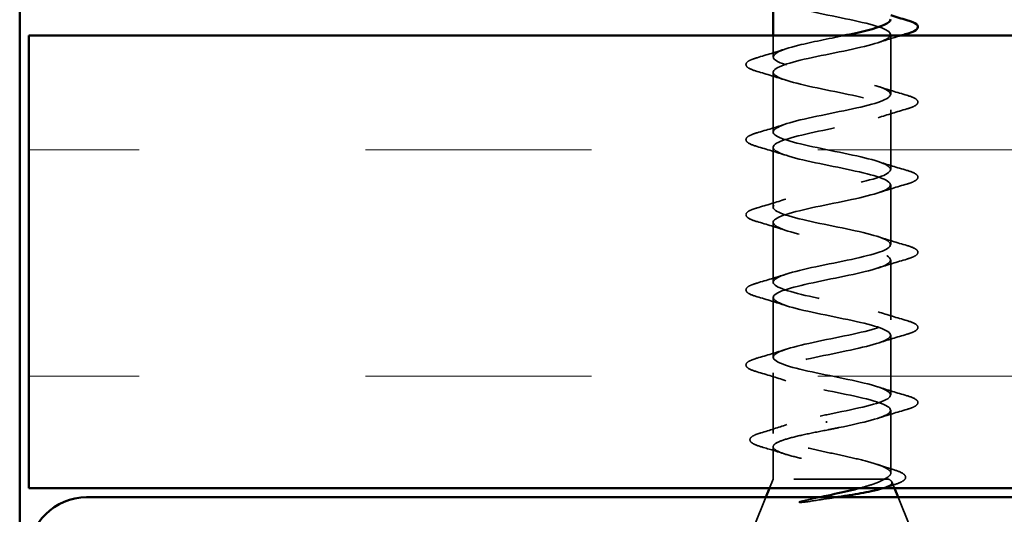
# Model space of a CAD drawing. Units: inches. Extents: x -19.2 to 46.8, y 0.6 to 47.3.
# Drawn here: x 7.6 to 8.7, y 14.3 to 14.9 of the extents above; entities that cross this region are included whole.
import ezdxf

# ---------------------------------------------------------------- set-up
doc = ezdxf.new("R2010")
doc.units = ezdxf.units.IN
doc.header["$LTSCALE"] = 2
doc.header["$MEASUREMENT"] = 0
doc.linetypes.add('DASHED', pattern=[0.2067, 0.1654, -0.0413])
for name, color, linetype, lineweight in [('Hatch (ANSI)', 7, 'Continuous', 18), ('Hidden (ANSI)', 7, 'DASHED', 35), ('Visible (ANSI)', 7, 'Continuous', 50)]:
    doc.layers.add(name, color=color, linetype=linetype, lineweight=lineweight)

msp = doc.modelspace()

# ---------------------------------------------------------------- hatches: boundary and pattern name
at = {"layer": 'Hatch (ANSI)', "true_color": 0x804000}
h = msp.add_hatch(dxfattribs=at)
h.set_pattern_fill('INSUL', color=36, scale=2, style=0, pattern_type=2)
h.paths.add_polyline_path([(19.0496, 14.87655), (19.0496, 14.37655), (7.62846, 14.37655), (7.62846, 14.87655)])

# ---------------------------------------------------------------- linework, layer by layer
at = {"layer": 'Hidden (ANSI)', "ltscale": 0.022189}
msp.add_line((8.45116, 14.85314), (8.45116, 14.87655), dxfattribs=at)
at = {"layer": 'Hidden (ANSI)', "ltscale": 0.062755}
for p, q in [((8.58116, 14.81164), (8.58116, 14.87764)), ((8.45116, 14.77014), (8.45116, 14.83614)), ((8.58116, 14.72864), (8.58116, 14.79464)), ((8.45116, 14.68714), (8.45116, 14.75314)), ((8.58116, 14.64564), (8.58116, 14.71164)), ((8.45116, 14.60414), (8.45116, 14.67014)), ((8.58116, 14.56264), (8.58116, 14.62864)), ((8.45116, 14.52114), (8.45116, 14.58714)), ((8.58116, 14.47964), (8.58116, 14.54564))]:
    msp.add_line(p, q, dxfattribs=at)
at = {"layer": 'Hidden (ANSI)', "ltscale": 0.063837}
msp.add_line((8.45116, 14.43701), (8.45116, 14.50414), dxfattribs=at)
at = {"layer": 'Hidden (ANSI)', "ltscale": 0.066093}
msp.add_line((8.58116, 14.39314), (8.58116, 14.46264), dxfattribs=at)
at = {"layer": 'Hidden (ANSI)', "ltscale": 0.03393}
msp.add_line((8.45116, 14.38655), (8.45116, 14.42228), dxfattribs=at)
at = {"layer": 'Hidden (ANSI)', "ltscale": 0.010169}
msp.add_line((8.45116, 14.38655), (8.44713, 14.37655), dxfattribs=at)
at = {"layer": 'Hidden (ANSI)', "ltscale": 0.165156}
msp.add_line((8.57405, 14.38655), (8.45116, 14.38655), dxfattribs=at)
at = {"layer": 'Hidden (ANSI)', "ltscale": 0.012227}
msp.add_line((8.57876, 14.38655), (8.57405, 14.38655), dxfattribs=at)
at = {"layer": 'Hidden (ANSI)', "ltscale": 0.007007}
msp.add_line((8.5824, 14.38347), (8.58519, 14.37655), dxfattribs=at)
at = {"layer": 'Hidden (ANSI)', "ltscale": 0.032759}
for p, q in [((8.4431, 14.36655), (8.43019, 14.33455)), ((8.58923, 14.36655), (8.60213, 14.33455))]:
    msp.add_line(p, q, dxfattribs=at)
at = {"layer": 'Hidden (ANSI)', "ltscale": 0.002412}
msp.add_ellipse((8.51014, 14.44955), major_axis=(0, -0.001), ratio=0.0640052, start_param=3.3936137, end_param=6.0311643, dxfattribs=at)
at = {"layer": 'Hidden (ANSI)', "ltscale": 1.158012}
msp.add_open_spline([(8.45126, 14.91914), (8.4512, 14.91833), (8.45154, 14.91751), (8.45228, 14.91669), (8.45723, 14.91125), (8.48001, 14.90581), (8.50648, 14.90037), (8.53294, 14.89493), (8.56118, 14.88949), (8.57366, 14.88405), (8.58614, 14.87861), (8.58196, 14.87317), (8.56371, 14.86773), (8.54546, 14.86229), (8.51447, 14.85686), (8.48997, 14.85142), (8.46548, 14.84598), (8.44925, 14.84054), (8.45136, 14.8351), (8.45348, 14.82966), (8.47379, 14.82422), (8.49968, 14.81878), (8.52557, 14.81334), (8.55517, 14.8079), (8.5701, 14.80246), (8.58504, 14.79702), (8.58422, 14.79158), (8.56817, 14.78614), (8.55211, 14.78071), (8.52197, 14.77527), (8.49646, 14.76983), (8.47096, 14.76439), (8.45193, 14.75895), (8.45119, 14.75351), (8.45045, 14.74807), (8.46805, 14.74263), (8.49307, 14.73719), (8.51809, 14.73175), (8.54872, 14.72631), (8.56593, 14.72087), (8.58315, 14.71543), (8.58571, 14.70999), (8.57203, 14.70456), (8.55834, 14.69912), (8.5294, 14.69368), (8.50318, 14.68824), (8.47695, 14.6828), (8.45534, 14.67736), (8.45175, 14.67192), (8.44816, 14.66648), (8.46286, 14.66104), (8.48673, 14.6556), (8.51059, 14.65016), (8.54189, 14.64472), (8.56119, 14.63928), (8.58049, 14.63384), (8.5864, 14.62841), (8.57525, 14.62297), (8.5641, 14.61753), (8.53669, 14.61209), (8.51004, 14.60665), (8.4834, 14.60121), (8.45944, 14.59577), (8.45304, 14.59033), (8.44665, 14.58489), (8.45828, 14.57945), (8.48072, 14.57401), (8.50315, 14.56857), (8.53477, 14.56313), (8.55594, 14.5577), (8.57711, 14.55226), (8.5863, 14.54682), (8.5778, 14.54138), (8.5693, 14.53594), (8.54374, 14.5305), (8.51697, 14.52506), (8.49021, 14.51962), (8.46419, 14.51418), (8.45506, 14.50874), (8.44593, 14.5033), (8.45436, 14.49786), (8.47511, 14.49242), (8.49586, 14.48698), (8.52744, 14.48155), (8.55023, 14.47611), (8.57302, 14.47067), (8.58539, 14.46523), (8.57965, 14.45979), (8.57391, 14.45435), (8.55047, 14.44891), (8.5239, 14.44347), (8.51995, 14.44266), (8.51597, 14.44186), (8.512, 14.44105)], degree=3, knots=[-36.1923645, -36.1923645, -36.1923645, -36.1923645, -36.0063973, -36.0063973, -36.0063973, -34.7711204, -34.7711204, -34.7711204, -33.5358434, -33.5358434, -33.5358434, -32.3005665, -32.3005665, -32.3005665, -31.0652895, -31.0652895, -31.0652895, -29.8300126, -29.8300126, -29.8300126, -28.5947356, -28.5947356, -28.5947356, -27.3594587, -27.3594587, -27.3594587, -26.1241817, -26.1241817, -26.1241817, -24.8889048, -24.8889048, -24.8889048, -23.6536278, -23.6536278, -23.6536278, -22.4183509, -22.4183509, -22.4183509, -21.183074, -21.183074, -21.183074, -19.947797, -19.947797, -19.947797, -18.7125201, -18.7125201, -18.7125201, -17.4772431, -17.4772431, -17.4772431, -16.2419662, -16.2419662, -16.2419662, -15.0066892, -15.0066892, -15.0066892, -13.7714123, -13.7714123, -13.7714123, -12.5361353, -12.5361353, -12.5361353, -11.3008584, -11.3008584, -11.3008584, -10.0655815, -10.0655815, -10.0655815, -8.8303045, -8.8303045, -8.8303045, -7.5950276, -7.5950276, -7.5950276, -6.3597506, -6.3597506, -6.3597506, -5.1244737, -5.1244737, -5.1244737, -3.8891967, -3.8891967, -3.8891967, -2.6539198, -2.6539198, -2.6539198, -1.4186428, -1.4186428, -1.4186428, -0.1833659, -0.1833659, -0.1833659, 0, 0, 0, 0], dxfattribs=at)
at = {"layer": 'Hidden (ANSI)', "ltscale": 1.013657}
msp.add_open_spline([(8.512, 14.45805), (8.53871, 14.46349), (8.56563, 14.46893), (8.57604, 14.47437), (8.58645, 14.47981), (8.57961, 14.48524), (8.55975, 14.49068), (8.5399, 14.49612), (8.50847, 14.50156), (8.48499, 14.507), (8.4615, 14.51244), (8.44765, 14.51788), (8.45204, 14.52332), (8.45643, 14.52876), (8.47874, 14.5342), (8.50511, 14.53964), (8.53148, 14.54508), (8.56002, 14.55052), (8.573, 14.55596), (8.58599, 14.56139), (8.58247, 14.56683), (8.56465, 14.57227), (8.54682, 14.57771), (8.51597, 14.58315), (8.49125, 14.58859), (8.46653, 14.59403), (8.44972, 14.59947), (8.45127, 14.60491), (8.45282, 14.61035), (8.47261, 14.61579), (8.49835, 14.62123), (8.52408, 14.62667), (8.55392, 14.6321), (8.56932, 14.63754), (8.58472, 14.64298), (8.58458, 14.64842), (8.56898, 14.65386), (8.55339, 14.6593), (8.52346, 14.66474), (8.49779, 14.67018), (8.47211, 14.67562), (8.45255, 14.68106), (8.45124, 14.6865), (8.44993, 14.69194), (8.46697, 14.69738), (8.49178, 14.70282), (8.51659, 14.70825), (8.54738, 14.71369), (8.56503, 14.71913), (8.58268, 14.72457), (8.58591, 14.73001), (8.57272, 14.73545), (8.55953, 14.74089), (8.53087, 14.74633), (8.50454, 14.75177), (8.47821, 14.75721), (8.4561, 14.76265), (8.45195, 14.76809), (8.4478, 14.77353), (8.4619, 14.77897), (8.4855, 14.7844), (8.5091, 14.78984), (8.54049, 14.79528), (8.56018, 14.80072), (8.57987, 14.80616), (8.58644, 14.8116), (8.57581, 14.81704), (8.56518, 14.82248), (8.53811, 14.82792), (8.51142, 14.83336), (8.48473, 14.8388), (8.46033, 14.84424), (8.45339, 14.84968), (8.44644, 14.85512), (8.45745, 14.86055), (8.47956, 14.86599), (8.49387, 14.86951), (8.51216, 14.87303), (8.52911, 14.87655)], degree=3, knots=[0, 0, 0, 0, 1.2352769, 1.2352769, 1.2352769, 2.4705539, 2.4705539, 2.4705539, 3.7058308, 3.7058308, 3.7058308, 4.9411078, 4.9411078, 4.9411078, 6.1763847, 6.1763847, 6.1763847, 7.4116617, 7.4116617, 7.4116617, 8.6469386, 8.6469386, 8.6469386, 9.8822156, 9.8822156, 9.8822156, 11.1174925, 11.1174925, 11.1174925, 12.3527695, 12.3527695, 12.3527695, 13.5880464, 13.5880464, 13.5880464, 14.8233233, 14.8233233, 14.8233233, 16.0586003, 16.0586003, 16.0586003, 17.2938772, 17.2938772, 17.2938772, 18.5291542, 18.5291542, 18.5291542, 19.7644311, 19.7644311, 19.7644311, 20.9997081, 20.9997081, 20.9997081, 22.234985, 22.234985, 22.234985, 23.470262, 23.470262, 23.470262, 24.7055389, 24.7055389, 24.7055389, 25.9408158, 25.9408158, 25.9408158, 27.1760928, 27.1760928, 27.1760928, 28.4113697, 28.4113697, 28.4113697, 29.6466467, 29.6466467, 29.6466467, 30.8819236, 30.8819236, 30.8819236, 31.6808801, 31.6808801, 31.6808801, 31.6808801], dxfattribs=at)
at = {"layer": 'Hidden (ANSI)', "ltscale": 0.024983}
msp.add_open_spline([(8.59203, 14.87655), (8.58366, 14.87406), (8.57535, 14.8715), (8.56718, 14.86882)], degree=3, dxfattribs=at)
at = {"layer": 'Hidden (ANSI)', "ltscale": 0.031888}
for points in [[(8.43338, 14.8522), (8.44407, 14.85533), (8.45473, 14.85856), (8.46514, 14.86197)], [(8.46514, 14.82732), (8.45473, 14.83073), (8.44407, 14.83396), (8.43338, 14.83709)], [(8.56718, 14.82047), (8.57759, 14.81706), (8.58825, 14.81383), (8.59894, 14.8107)], [(8.59894, 14.79559), (8.58825, 14.79246), (8.57759, 14.78923), (8.56718, 14.78582)], [(8.43338, 14.7692), (8.44407, 14.77233), (8.45473, 14.77556), (8.46514, 14.77897)], [(8.46514, 14.74432), (8.45473, 14.74773), (8.44407, 14.75096), (8.43338, 14.75409)], [(8.56718, 14.73747), (8.57759, 14.73406), (8.58825, 14.73083), (8.59894, 14.7277)], [(8.59894, 14.71259), (8.58825, 14.70946), (8.57759, 14.70623), (8.56718, 14.70282)], [(8.43338, 14.6862), (8.44407, 14.68933), (8.45473, 14.69256), (8.46514, 14.69597)], [(8.46514, 14.66132), (8.45473, 14.66473), (8.44407, 14.66796), (8.43338, 14.67109)], [(8.56718, 14.65447), (8.57759, 14.65106), (8.58825, 14.64783), (8.59894, 14.6447)], [(8.59894, 14.62959), (8.58825, 14.62646), (8.57759, 14.62323), (8.56718, 14.61982)], [(8.43338, 14.6032), (8.44407, 14.60633), (8.45473, 14.60956), (8.46514, 14.61297)], [(8.46514, 14.57832), (8.45473, 14.58173), (8.44407, 14.58496), (8.43338, 14.58809)], [(8.56718, 14.57147), (8.57759, 14.56806), (8.58825, 14.56483), (8.59894, 14.5617)], [(8.59894, 14.54659), (8.58825, 14.54346), (8.57759, 14.54023), (8.56718, 14.53682)], [(8.43338, 14.5202), (8.44407, 14.52333), (8.45473, 14.52656), (8.46514, 14.52997)], [(8.46514, 14.49532), (8.45473, 14.49873), (8.44407, 14.50196), (8.43338, 14.50509)], [(8.56718, 14.48847), (8.57759, 14.48506), (8.58825, 14.48183), (8.59894, 14.4787)], [(8.59894, 14.46359), (8.58825, 14.46046), (8.57759, 14.45723), (8.56718, 14.45382)]]:
    msp.add_open_spline(points, degree=3, dxfattribs=at)
at = {"layer": 'Hidden (ANSI)', "ltscale": 0.090851}
for points in [[(8.43338, 14.83709), (8.42831, 14.83858), (8.42475, 14.84004), (8.4218, 14.84256), (8.42115, 14.84356), (8.42119, 14.84652), (8.42281, 14.84791), (8.42729, 14.85021), (8.43001, 14.85121), (8.43338, 14.8522)], [(8.59894, 14.8107), (8.60401, 14.80921), (8.60757, 14.80775), (8.61052, 14.80523), (8.61118, 14.80422), (8.61113, 14.80126), (8.60951, 14.79987), (8.60503, 14.79758), (8.60232, 14.79658), (8.59894, 14.79559)], [(8.43338, 14.75409), (8.42831, 14.75558), (8.42475, 14.75704), (8.4218, 14.75956), (8.42115, 14.76056), (8.42119, 14.76352), (8.42281, 14.76491), (8.42729, 14.76721), (8.43001, 14.76821), (8.43338, 14.7692)], [(8.59894, 14.7277), (8.60401, 14.72621), (8.60757, 14.72475), (8.61052, 14.72223), (8.61118, 14.72122), (8.61113, 14.71826), (8.60951, 14.71687), (8.60503, 14.71458), (8.60232, 14.71358), (8.59894, 14.71259)], [(8.43338, 14.67109), (8.42831, 14.67258), (8.42475, 14.67404), (8.4218, 14.67656), (8.42115, 14.67756), (8.42119, 14.68052), (8.42281, 14.68191), (8.42729, 14.68421), (8.43001, 14.68521), (8.43338, 14.6862)], [(8.59894, 14.6447), (8.60401, 14.64321), (8.60757, 14.64175), (8.61052, 14.63923), (8.61118, 14.63822), (8.61113, 14.63526), (8.60951, 14.63387), (8.60503, 14.63158), (8.60232, 14.63058), (8.59894, 14.62959)], [(8.43338, 14.58809), (8.42831, 14.58958), (8.42475, 14.59104), (8.4218, 14.59356), (8.42115, 14.59456), (8.42119, 14.59752), (8.42281, 14.59891), (8.42729, 14.60121), (8.43001, 14.60221), (8.43338, 14.6032)], [(8.59894, 14.5617), (8.60401, 14.56021), (8.60757, 14.55875), (8.61052, 14.55623), (8.61118, 14.55522), (8.61113, 14.55226), (8.60951, 14.55087), (8.60503, 14.54858), (8.60232, 14.54758), (8.59894, 14.54659)], [(8.43338, 14.50509), (8.42831, 14.50658), (8.42475, 14.50804), (8.4218, 14.51056), (8.42115, 14.51156), (8.42119, 14.51452), (8.42281, 14.51591), (8.42729, 14.51821), (8.43001, 14.51921), (8.43338, 14.5202)], [(8.59894, 14.4787), (8.60401, 14.47721), (8.60757, 14.47575), (8.61052, 14.47323), (8.61118, 14.47222), (8.61113, 14.46926), (8.60951, 14.46787), (8.60503, 14.46558), (8.60232, 14.46458), (8.59894, 14.46359)]]:
    msp.add_open_spline(points, degree=3, knots=[0, 0, 0, 0, 0.08068206, 0.08068206, 0.12137804, 0.12137804, 0.18811443, 0.18811443, 0.24184971, 0.24184971, 0.24184971, 0.24184971], dxfattribs=at)
at = {"layer": 'Hidden (ANSI)', "ltscale": 0.324094}
msp.add_open_spline([(8.57405, 14.38655), (8.57799, 14.38841), (8.58035, 14.39025), (8.58162, 14.39397), (8.58053, 14.39581), (8.57501, 14.39953), (8.57063, 14.40137), (8.55918, 14.40509), (8.55221, 14.40694), (8.53661, 14.41066), (8.52814, 14.4125), (8.51085, 14.41622), (8.5022, 14.41806), (8.48591, 14.42178), (8.47844, 14.42362), (8.46571, 14.42734), (8.46059, 14.42918), (8.45341, 14.4329), (8.45144, 14.43474), (8.45094, 14.43847), (8.45242, 14.44031), (8.45867, 14.44403), (8.46338, 14.44587), (8.47497, 14.44945), (8.48157, 14.45116), (8.49614, 14.45461), (8.50399, 14.45632), (8.512, 14.45805)], degree=3, knots=[0, 0, 0, 0, 0.06748173, 0.06748173, 0.13496346, 0.13496346, 0.20244519, 0.20244519, 0.26992692, 0.26992692, 0.33740864, 0.33740864, 0.40489037, 0.40489037, 0.4723721, 0.4723721, 0.53985383, 0.53985383, 0.60733556, 0.60733556, 0.67481729, 0.67481729, 0.74229902, 0.74229902, 0.8048716, 0.8048716, 0.86744418, 0.86744418, 0.86744418, 0.86744418], dxfattribs=at)
at = {"layer": 'Hidden (ANSI)', "ltscale": 0.028962}
msp.add_open_spline([(8.43755, 14.43769), (8.44722, 14.44058), (8.45686, 14.44357), (8.46625, 14.44672)], degree=3, dxfattribs=at)
at = {"layer": 'Hidden (ANSI)', "ltscale": 0.275683}
msp.add_open_spline([(8.512, 14.44105), (8.5034, 14.4394), (8.49499, 14.43776), (8.47955, 14.43446), (8.47267, 14.43282), (8.46138, 14.42952), (8.45709, 14.42788), (8.45172, 14.42458), (8.45068, 14.42294), (8.45205, 14.41964), (8.45443, 14.41801), (8.46233, 14.4147), (8.46776, 14.41307), (8.48096, 14.40976), (8.4886, 14.40813), (8.50506, 14.40483), (8.51371, 14.40319), (8.53087, 14.39989), (8.53921, 14.39825), (8.55441, 14.39495), (8.56113, 14.39331), (8.56938, 14.39081), (8.57183, 14.38996), (8.57592, 14.38825), (8.57756, 14.3874), (8.57876, 14.38655)], degree=3, knots=[0, 0, 0, 0, 0.06687142, 0.06687142, 0.13374283, 0.13374283, 0.20061425, 0.20061425, 0.26748567, 0.26748567, 0.33435708, 0.33435708, 0.4012285, 0.4012285, 0.46809992, 0.46809992, 0.53497133, 0.53497133, 0.60184275, 0.60184275, 0.66871417, 0.66871417, 0.70324308, 0.70324308, 0.737772, 0.737772, 0.737772, 0.737772], dxfattribs=at)
at = {"layer": 'Hidden (ANSI)', "ltscale": 0.090226}
msp.add_open_spline([(8.43864, 14.42206), (8.4336, 14.42354), (8.42993, 14.42501), (8.42667, 14.42741), (8.42589, 14.42828), (8.42512, 14.4313), (8.42671, 14.43308), (8.43132, 14.4356), (8.43408, 14.43665), (8.43755, 14.43769)], degree=3, knots=[0, 0, 0, 0, 0.07565366, 0.07565366, 0.11382512, 0.11382512, 0.18533585, 0.18533585, 0.24009952, 0.24009952, 0.24009952, 0.24009952], dxfattribs=at)
at = {"layer": 'Hidden (ANSI)', "ltscale": 0.025408}
msp.add_open_spline([(8.46402, 14.41431), (8.45566, 14.41699), (8.44717, 14.41956), (8.43864, 14.42206)], degree=3, dxfattribs=at)
at = {"layer": 'Hidden (ANSI)', "ltscale": 0.019081}
msp.add_open_spline([(8.56607, 14.40285), (8.57227, 14.40077), (8.57858, 14.39876), (8.58493, 14.39681)], degree=3, dxfattribs=at)
at = {"layer": 'Hidden (ANSI)', "ltscale": 0.042128}
msp.add_open_spline([(8.54662, 14.37655), (8.55176, 14.3779), (8.55646, 14.37926), (8.56639, 14.38259), (8.57097, 14.38454), (8.57405, 14.38655)], degree=3, knots=[0.17048443, 0.17048443, 0.17048443, 0.17048443, 0.21768686, 0.21768686, 0.28372234, 0.28372234, 0.28372234, 0.28372234], dxfattribs=at)
at = {"layer": 'Hidden (ANSI)', "ltscale": 0.057385}
msp.add_open_spline([(8.57876, 14.38655), (8.58167, 14.38504), (8.58292, 14.38358), (8.582, 14.38061), (8.57975, 14.37914), (8.5749, 14.3773), (8.5738, 14.37692), (8.57261, 14.37655)], degree=3, knots=[0, 0, 0, 0, 0.06713685, 0.06713685, 0.13596331, 0.13596331, 0.15370255, 0.15370255, 0.15370255, 0.15370255], dxfattribs=at)
at = {"layer": 'Hidden (ANSI)', "ltscale": 0.088742}
msp.add_open_spline([(8.58493, 14.39681), (8.58976, 14.39532), (8.59331, 14.39382), (8.59648, 14.39136), (8.59722, 14.39047), (8.598, 14.38751), (8.5966, 14.38569), (8.59186, 14.38275), (8.58825, 14.38133), (8.58356, 14.37992)], degree=3, knots=[0, 0, 0, 0, 0.07089423, 0.07089423, 0.10625168, 0.10625168, 0.17123762, 0.17123762, 0.23604776, 0.23604776, 0.23604776, 0.23604776], dxfattribs=at)
at = {"layer": 'Hidden (ANSI)', "ltscale": 0.010854}
msp.add_open_spline([(8.58356, 14.37992), (8.57992, 14.37882), (8.57629, 14.37771), (8.57269, 14.37657)], degree=3, dxfattribs=at)
at = {"layer": 'Hidden (ANSI)', "ltscale": 0.018944}
msp.add_open_spline([(8.48375, 14.36244), (8.48987, 14.3638), (8.49626, 14.36516), (8.50274, 14.36655)], degree=3, dxfattribs=at)
at = {"layer": 'Hidden (ANSI)', "ltscale": 0.030286}
msp.add_open_spline([(8.52136, 14.36655), (8.51864, 14.36612), (8.51589, 14.3657), (8.50536, 14.36409), (8.49761, 14.36292), (8.49016, 14.36175)], degree=3, knots=[0.316172256, 0.316172256, 0.316172256, 0.316172256, 0.33737749, 0.33737749, 0.39716778, 0.39716778, 0.39716778, 0.39716778], dxfattribs=at)
at = {"layer": 'Hidden (ANSI)', "ltscale": 0.014703}
msp.add_open_spline([(8.49016, 14.36175), (8.48819, 14.36144), (8.48618, 14.36118), (8.48258, 14.36086), (8.48126, 14.36081), (8.4804, 14.36091), (8.4802, 14.36094), (8.48006, 14.36101), (8.48003, 14.36103), (8.47999, 14.36106), (8.47998, 14.36107), (8.47997, 14.3611), (8.47997, 14.36111), (8.47997, 14.36114), (8.47998, 14.36115), (8.47999, 14.36118), (8.48, 14.36119), (8.48003, 14.36123), (8.48005, 14.36126), (8.48014, 14.36133), (8.48023, 14.36138), (8.48066, 14.3616), (8.48118, 14.36177), (8.48226, 14.36209), (8.48303, 14.36228), (8.48375, 14.36244)], degree=3, knots=[0, 0, 0, 0, 0.015878436, 0.015878436, 0.030496322, 0.030496322, 0.033768739, 0.033768739, 0.034516096, 0.034516096, 0.034934038, 0.034934038, 0.035218632, 0.035218632, 0.035484827, 0.035484827, 0.035833283, 0.035833283, 0.03649102, 0.03649102, 0.038229075, 0.038229075, 0.045138635, 0.045138635, 0.057165667, 0.057165667, 0.057165667, 0.057165667], dxfattribs=at)
at = {"layer": 'Visible (ANSI)', "color": 8, "true_color": 0x808080}
msp.add_line((7.61846, 20.00219), (7.61846, 9.23183), dxfattribs=at)
at = {"layer": 'Visible (ANSI)'}
for p, q in [((8.45116, 14.87655), (8.45116, 14.91914)), ((8.44713, 14.37655), (8.4431, 14.36655)), ((8.58519, 14.37655), (8.58923, 14.36655))]:
    msp.add_line(p, q, dxfattribs=at)
at = {"layer": 'Visible (ANSI)', "color": 36, "true_color": 0x804000}
for p, q in [((7.62846, 14.87655), (19.0496, 14.87655)), ((7.62846, 14.37655), (7.62846, 14.87655)), ((19.0496, 14.37655), (7.62846, 14.37655))]:
    msp.add_line(p, q, dxfattribs=at)
at = {"layer": 'Visible (ANSI)', "color": 1, "true_color": 0xff0000}
msp.add_line((9.37846, 14.36655), (7.69246, 14.36655), dxfattribs=at)
msp.add_arc((7.69246, 14.30255), 0.064, 90, 180, dxfattribs=at)
at = {"layer": 'Visible (ANSI)'}
for points in [[(8.58116, 14.89903), (8.58705, 14.89721), (8.59299, 14.89544), (8.59894, 14.8937)], [(8.59894, 14.87859), (8.59663, 14.87791), (8.59433, 14.87723), (8.59203, 14.87655)]]:
    msp.add_open_spline(points, degree=3, dxfattribs=at)
for points, knots in [([(8.52911, 14.87655), (8.53837, 14.87847), (8.54724, 14.88039), (8.55483, 14.88231), (8.57109, 14.88642), (8.58068, 14.89053), (8.58096, 14.89464)], [31.6808801, 31.6808801, 31.6808801, 31.6808801, 32.1172006, 32.1172006, 32.1172006, 33.0507719, 33.0507719, 33.0507719, 33.0507719]), ([(8.59894, 14.8937), (8.60401, 14.89221), (8.60757, 14.89075), (8.61052, 14.88823), (8.61118, 14.88722), (8.61113, 14.88426), (8.60951, 14.88287), (8.60503, 14.88058), (8.60232, 14.87958), (8.59894, 14.87859)], [0, 0, 0, 0, 0.08068206, 0.08068206, 0.12137804, 0.12137804, 0.18811443, 0.18811443, 0.24184971, 0.24184971, 0.24184971, 0.24184971]), ([(8.50274, 14.36655), (8.5059, 14.36722), (8.50909, 14.3679), (8.52171, 14.37062), (8.53098, 14.37265), (8.54197, 14.37535), (8.54434, 14.37595), (8.54662, 14.37655)], [0.0509905, 0.0509905, 0.0509905, 0.0509905, 0.07588897, 0.07588897, 0.1494652, 0.1494652, 0.17048443, 0.17048443, 0.17048443, 0.17048443]), ([(8.57261, 14.37655), (8.56906, 14.37544), (8.56466, 14.37434), (8.55256, 14.37174), (8.54439, 14.37027), (8.53092, 14.36805), (8.52618, 14.3673), (8.52136, 14.36655)], [0.15370255, 0.15370255, 0.15370255, 0.15370255, 0.20647998, 0.20647998, 0.27868739, 0.27868739, 0.31617226, 0.31617226, 0.31617226, 0.31617226])]:
    msp.add_open_spline(points, degree=3, knots=knots, dxfattribs=at)

doc.saveas('drawing.dxf')
